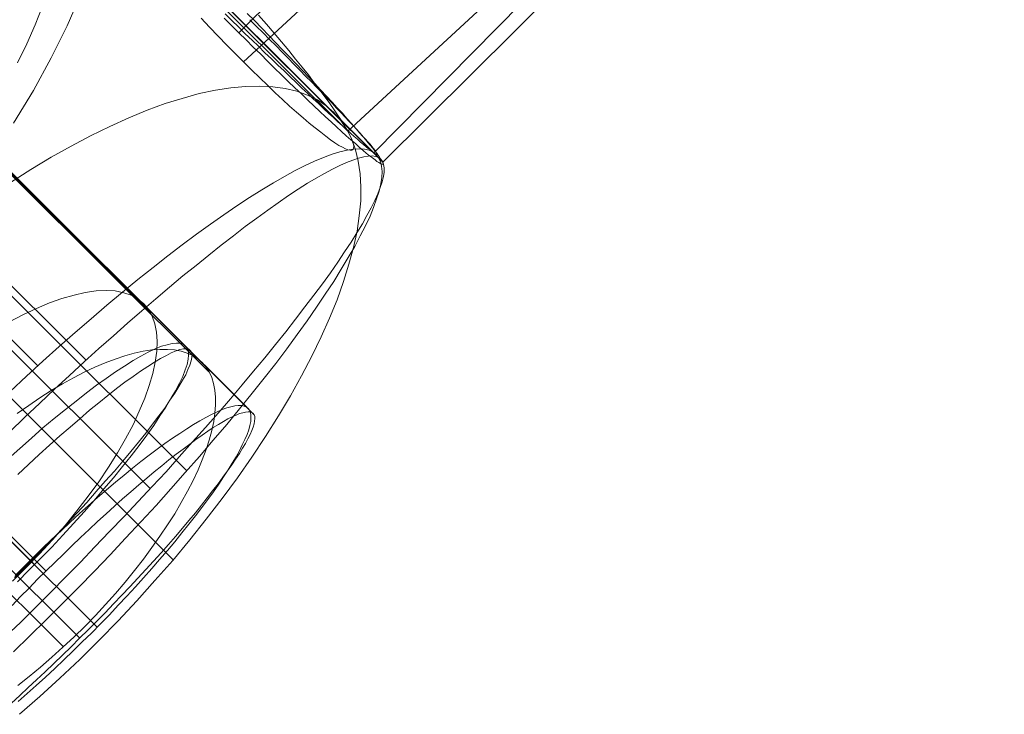
# Model space of a CAD drawing. Units: millimetres. Extents: x 14825 to 37406, y 9414 to 17150.
# Drawn here: x 25550 to 25561, y 11983 to 11991 of the extents above; entities that cross this region are included whole.
import ezdxf

# ---------------------------------------------------------------- set-up
doc = ezdxf.new("R2010")
doc.units = ezdxf.units.MM
doc.layers.add('beslag', color=253, linetype='Continuous', lineweight=9)
doc.layers.add('omkreds 2', color=7, linetype='Continuous', lineweight=9)

# ---------------------------------------------------------------- blocks, each defined once
blk = doc.blocks.new('N3119-flat-1')
at = {"layer": 'beslag', "flags": 128}
for points in [[(1995.825, 5278.651), (1995.486, 5278.255), (1995.129, 5277.873), (1988.818, 5271.468), (1985.334, 5274.941), (1991.642, 5281.346), (1991.909, 5281.634), (1992.157, 5281.941), (1992.384, 5282.261), (1992.59, 5282.596), (1992.773, 5282.942), (1992.935, 5283.299), (1993.072, 5283.666), (1993.188, 5284.041), (1993.274, 5284.423), (1993.339, 5284.808)], [(1995.998, 5278.47), (1995.654, 5278.075), (1995.291, 5277.698), (1988.916, 5271.366), (1985.405, 5274.862), (1991.784, 5281.198), (1992.053, 5281.482), (1992.305, 5281.783), (1992.531, 5282.099), (1992.743, 5282.433), (1992.926, 5282.777), (1993.091, 5283.133), (1993.231, 5283.495), (1993.346, 5283.869), (1993.435, 5284.249), (1993.504, 5284.633)], [(1996.142, 5278.879), (1995.812, 5278.498), (1995.462, 5278.134), (1995.102, 5277.784), (1988.526, 5271.71), (1985.253, 5274.972), (1991.829, 5281.046), (1992.096, 5281.306), (1992.346, 5281.583), (1992.581, 5281.874), (1992.796, 5282.176), (1992.991, 5282.488), (1993.167, 5282.81), (1993.32, 5283.143), (1993.455, 5283.479), (1993.566, 5283.822), (1993.656, 5284.173), (1993.722, 5284.523)], [(1987.315, 5272.802), (1993.694, 5279.134), (1994.013, 5279.468), (1994.311, 5279.816), (1994.591, 5280.182), (1994.85, 5280.559), (1995.09, 5280.954), (1995.306, 5281.356), (1995.499, 5281.772), (1995.672, 5282.196), (1995.823, 5282.63), (1995.945, 5283.068)], [(1987.368, 5272.48), (1993.944, 5278.553), (1994.259, 5278.858), (1994.561, 5279.181), (1994.845, 5279.517), (1995.112, 5279.864), (1995.362, 5280.224), (1995.59, 5280.595), (1995.798, 5280.976), (1995.986, 5281.365)], [(1971.122, 5285.814), (1971.412, 5285.856), (1971.702, 5285.879), (1971.994, 5285.888), (1972.284, 5285.884), (1972.574, 5285.86), (1972.05, 5283.944), (1987.487, 5268.555)], [(1971.15, 5285.788), (1971.437, 5285.832), (1971.726, 5285.86), (1972.015, 5285.871), (1972.304, 5285.867), (1972.591, 5285.848), (1972.073, 5283.922), (1987.408, 5268.636)], [(1971.771, 5285.143), (1972.057, 5285.185), (1972.343, 5285.212), (1972.63, 5285.226), (1972.914, 5285.223), (1973.198, 5285.205), (1972.587, 5283.386), (1986.984, 5269.034)], [(1969.736, 5282.208), (1985.173, 5266.819)], [(1970.112, 5281.458), (1985.549, 5266.07)], [(1984.813, 5271.797), (1985.035, 5272.161), (1985.23, 5272.524), (1985.408, 5272.879), (1985.558, 5273.225), (1985.683, 5273.554), (1985.78, 5273.873), (1985.851, 5274.175), (1985.887, 5274.459), (1985.905, 5274.716), (1985.887, 5274.955), (1985.851, 5275.177), (1985.78, 5275.373), (1985.683, 5275.541), (1985.558, 5275.692), (1985.408, 5275.807), (1985.23, 5275.896), (1985.035, 5275.967), (1984.804, 5276.002)], [(1970.406, 5281.478), (1985.74, 5266.194)], [(1970.972, 5280.324), (1985.366, 5265.975)], [(1984.806, 5275.371), (1984.917, 5275.319), (1985.014, 5275.253), (1985.101, 5275.177), (1985.177, 5275.087), (1985.243, 5274.99), (1985.298, 5274.882), (1985.34, 5274.764), (1985.371, 5274.636), (1985.392, 5274.498), (1985.402, 5274.348), (1985.399, 5274.196), (1985.382, 5274.03), (1985.357, 5273.856), (1985.319, 5273.679), (1985.271, 5273.492), (1985.208, 5273.298), (1985.135, 5273.097), (1985.052, 5272.893), (1984.959, 5272.681), (1984.855, 5272.47)], [(1987.534, 5273), (1987.624, 5272.899), (1987.708, 5272.799), (1987.791, 5272.702), (1987.871, 5272.605), (1987.947, 5272.511), (1988.02, 5272.421), (1988.089, 5272.334), (1988.155, 5272.248), (1988.217, 5272.165), (1988.276, 5272.088), (1988.328, 5272.016), (1988.377, 5271.946), (1988.422, 5271.88), (1988.463, 5271.818), (1988.494, 5271.762), (1988.526, 5271.71), (1988.55, 5271.665), (1988.567, 5271.624), (1988.581, 5271.589), (1988.592, 5271.561), (1988.595, 5271.537), (1988.592, 5271.52), (1988.585, 5271.506), (1988.571, 5271.499), (1988.553, 5271.499), (1988.529, 5271.502), (1988.501, 5271.513), (1988.467, 5271.53), (1988.429, 5271.551), (1988.384, 5271.579), (1988.335, 5271.613), (1988.283, 5271.652), (1988.228, 5271.697), (1988.165, 5271.745), (1988.099, 5271.797), (1988.03, 5271.856), (1987.957, 5271.922), (1987.881, 5271.988), (1987.801, 5272.061), (1987.721, 5272.137), (1987.635, 5272.22), (1987.548, 5272.303), (1987.458, 5272.39), (1987.368, 5272.48), (1987.274, 5272.574), (1987.181, 5272.667), (1987.087, 5272.764), (1986.99, 5272.865), (1986.896, 5272.965)], [(1987.164, 5273.013), (1987.24, 5272.941), (1987.312, 5272.869), (1987.387, 5272.793), (1987.463, 5272.721), (1987.535, 5272.653), (1987.607, 5272.581), (1987.679, 5272.512), (1987.751, 5272.444), (1987.82, 5272.379), (1987.888, 5272.314), (1987.953, 5272.249), (1988.018, 5272.188), (1988.083, 5272.127), (1988.144, 5272.069), (1988.202, 5272.015), (1988.259, 5271.961), (1988.317, 5271.907), (1988.367, 5271.86), (1988.418, 5271.814), (1988.468, 5271.77), (1988.515, 5271.727), (1988.558, 5271.687), (1988.598, 5271.651), (1988.634, 5271.619), (1988.67, 5271.587), (1988.702, 5271.561), (1988.731, 5271.536), (1988.756, 5271.514), (1988.782, 5271.496), (1988.8, 5271.478), (1988.818, 5271.468), (1988.832, 5271.457), (1988.843, 5271.453), (1988.85, 5271.45), (1988.854, 5271.45), (1988.854, 5271.453), (1988.854, 5271.46), (1988.846, 5271.468), (1988.839, 5271.482), (1988.828, 5271.496), (1988.814, 5271.518), (1988.796, 5271.54), (1988.774, 5271.565), (1988.749, 5271.59), (1988.72, 5271.623), (1988.691, 5271.655), (1988.659, 5271.691), (1988.623, 5271.731), (1988.583, 5271.774), (1988.544, 5271.817), (1988.497, 5271.864), (1988.454, 5271.914), (1988.403, 5271.965), (1988.353, 5272.019), (1988.299, 5272.077), (1988.241, 5272.134), (1988.184, 5272.195), (1988.122, 5272.257), (1988.061, 5272.318), (1987.996, 5272.386), (1987.931, 5272.451), (1987.866, 5272.52), (1987.798, 5272.588), (1987.726, 5272.66), (1987.658, 5272.729), (1987.585, 5272.801), (1987.51, 5272.876), (1987.438, 5272.948)], [(1987.408, 5273.017), (1987.491, 5272.938), (1987.57, 5272.855), (1987.649, 5272.773), (1987.724, 5272.694), (1987.803, 5272.615), (1987.878, 5272.536), (1987.95, 5272.461), (1988.022, 5272.385), (1988.094, 5272.31), (1988.162, 5272.238), (1988.227, 5272.166), (1988.291, 5272.098), (1988.352, 5272.033), (1988.41, 5271.969), (1988.467, 5271.908), (1988.517, 5271.85), (1988.568, 5271.793), (1988.618, 5271.739), (1988.661, 5271.689), (1988.701, 5271.642), (1988.74, 5271.599), (1988.772, 5271.556), (1988.805, 5271.52), (1988.833, 5271.484), (1988.855, 5271.456), (1988.876, 5271.427), (1988.891, 5271.402), (1988.905, 5271.384), (1988.916, 5271.366), (1988.92, 5271.355), (1988.923, 5271.344), (1988.92, 5271.341), (1988.912, 5271.341), (1988.905, 5271.341), (1988.891, 5271.348), (1988.873, 5271.359), (1988.851, 5271.373), (1988.83, 5271.391), (1988.801, 5271.412), (1988.769, 5271.434), (1988.733, 5271.463), (1988.697, 5271.495), (1988.654, 5271.531), (1988.611, 5271.57), (1988.561, 5271.613), (1988.51, 5271.657), (1988.456, 5271.707), (1988.403, 5271.757), (1988.342, 5271.811), (1988.281, 5271.868), (1988.216, 5271.929), (1988.151, 5271.99), (1988.083, 5272.055), (1988.011, 5272.123), (1987.94, 5272.191), (1987.864, 5272.263), (1987.789, 5272.335), (1987.713, 5272.41), (1987.634, 5272.486), (1987.559, 5272.565), (1987.476, 5272.644), (1987.397, 5272.723), (1987.315, 5272.802), (1987.236, 5272.884), (1987.153, 5272.967)], [(1986.335, 5269.69), (1983.062, 5272.948)], [(1986.714, 5269.331), (1983.23, 5272.804)], [(1985.621, 5269.162), (1982.11, 5272.658)], [(1986.787, 5269.255), (1983.28, 5272.751)], [(1985.082, 5269.101), (1981.598, 5272.574)], [(1984.879, 5265.225), (1985.104, 5265.422), (1985.326, 5265.627), (1985.548, 5265.835), (1985.763, 5266.05), (1985.974, 5266.265), (1986.182, 5266.486), (1986.383, 5266.712), (1986.581, 5266.937), (1986.772, 5267.166), (1986.955, 5267.395), (1987.132, 5267.623), (1987.302, 5267.856), (1987.461, 5268.085), (1987.614, 5268.313), (1987.756, 5268.542), (1987.891, 5268.767), (1988.013, 5268.989), (1988.127, 5269.208), (1988.231, 5269.423), (1988.325, 5269.631), (1988.408, 5269.835), (1988.481, 5270.036), (1988.54, 5270.23), (1988.592, 5270.417), (1988.63, 5270.598), (1988.654, 5270.768), (1988.671, 5270.934), (1988.671, 5271.09), (1988.664, 5271.236), (1988.644, 5271.374), (1988.612, 5271.502), (1988.571, 5271.62), (1988.515, 5271.728), (1988.449, 5271.828), (1988.373, 5271.915), (1988.373, 5271.915), (1988.286, 5271.991), (1988.189, 5272.057), (1988.078, 5272.109), (1987.961, 5272.154), (1987.832, 5272.182), (1987.694, 5272.203), (1987.548, 5272.21), (1987.392, 5272.206), (1987.226, 5272.192), (1987.056, 5272.165), (1986.876, 5272.126), (1986.688, 5272.074), (1986.498, 5272.016), (1986.297, 5271.943), (1986.092, 5271.856), (1985.884, 5271.762), (1985.669, 5271.658), (1985.451, 5271.544), (1985.229, 5271.419), (1985.004, 5271.284), (1984.778, 5271.139)], [(1984.811, 5265.92), (1984.995, 5266.096), (1985.175, 5266.276), (1985.355, 5266.456), (1985.536, 5266.636), (1985.712, 5266.817), (1985.885, 5267), (1986.058, 5267.184), (1986.231, 5267.368), (1986.397, 5267.548), (1986.562, 5267.732), (1986.721, 5267.912), (1986.879, 5268.092), (1987.031, 5268.272), (1987.182, 5268.449), (1987.322, 5268.622), (1987.463, 5268.794), (1987.596, 5268.964), (1987.726, 5269.126), (1987.848, 5269.288), (1987.964, 5269.447), (1988.075, 5269.601), (1988.18, 5269.753), (1988.277, 5269.897), (1988.371, 5270.037), (1988.454, 5270.174), (1988.533, 5270.304), (1988.605, 5270.426), (1988.666, 5270.545), (1988.724, 5270.657), (1988.774, 5270.765), (1988.814, 5270.862), (1988.846, 5270.956), (1988.875, 5271.043), (1988.893, 5271.122), (1988.904, 5271.194), (1988.908, 5271.262), (1988.9, 5271.32), (1988.89, 5271.37), (1988.868, 5271.414), (1988.843, 5271.446), (1988.843, 5271.446), (1988.807, 5271.475), (1988.764, 5271.496), (1988.713, 5271.507), (1988.655, 5271.511), (1988.591, 5271.507), (1988.519, 5271.496), (1988.439, 5271.478), (1988.353, 5271.453), (1988.259, 5271.417), (1988.158, 5271.374), (1988.054, 5271.327), (1987.942, 5271.27), (1987.823, 5271.205), (1987.701, 5271.133), (1987.571, 5271.057), (1987.434, 5270.97), (1987.294, 5270.877), (1987.15, 5270.78), (1987.002, 5270.675), (1986.847, 5270.563), (1986.688, 5270.444), (1986.526, 5270.322), (1986.364, 5270.192), (1986.195, 5270.059), (1986.025, 5269.918), (1985.849, 5269.774), (1985.676, 5269.623), (1985.496, 5269.472), (1985.319, 5269.313), (1985.139, 5269.151), (1984.955, 5268.985), (1984.775, 5268.816)], [(1984.723, 5266.089), (1984.892, 5266.25), (1985.061, 5266.416), (1985.226, 5266.584), (1985.391, 5266.749), (1985.556, 5266.918), (1985.717, 5267.087), (1985.879, 5267.256), (1986.041, 5267.424), (1986.199, 5267.593), (1986.353, 5267.758), (1986.507, 5267.923), (1986.654, 5268.088), (1986.802, 5268.253), (1986.945, 5268.415), (1987.085, 5268.573), (1987.222, 5268.731), (1987.354, 5268.889), (1987.48, 5269.04), (1987.606, 5269.19), (1987.724, 5269.338), (1987.839, 5269.478), (1987.947, 5269.618), (1988.051, 5269.754), (1988.151, 5269.887), (1988.245, 5270.012), (1988.334, 5270.134), (1988.417, 5270.253), (1988.492, 5270.368), (1988.564, 5270.476), (1988.629, 5270.58), (1988.69, 5270.677), (1988.74, 5270.77), (1988.787, 5270.856), (1988.826, 5270.939), (1988.862, 5271.014), (1988.887, 5271.082), (1988.909, 5271.147), (1988.923, 5271.204), (1988.93, 5271.254), (1988.93, 5271.301), (1988.923, 5271.337), (1988.912, 5271.369), (1988.894, 5271.394), (1988.894, 5271.394), (1988.869, 5271.416), (1988.837, 5271.427), (1988.797, 5271.434), (1988.754, 5271.43), (1988.704, 5271.423), (1988.647, 5271.409), (1988.582, 5271.387), (1988.514, 5271.362), (1988.438, 5271.326), (1988.356, 5271.287), (1988.27, 5271.24), (1988.176, 5271.186), (1988.08, 5271.129), (1987.975, 5271.064), (1987.868, 5270.992), (1987.753, 5270.913), (1987.638, 5270.831), (1987.516, 5270.741), (1987.387, 5270.648), (1987.257, 5270.547), (1987.121, 5270.443), (1986.981, 5270.332), (1986.841, 5270.217), (1986.694, 5270.099), (1986.547, 5269.973), (1986.392, 5269.844), (1986.238, 5269.711), (1986.08, 5269.575), (1985.922, 5269.435), (1985.761, 5269.291), (1985.599, 5269.144), (1985.434, 5268.993), (1985.269, 5268.839), (1985.104, 5268.684), (1984.935, 5268.526), (1984.77, 5268.365)], [(1986.739, 5267.933), (1983.255, 5271.406)], [(1986.331, 5267.737), (1982.824, 5271.233)], [(1985.046, 5266.889), (1981.562, 5270.362)], [(1986.588, 5266.944), (1983.316, 5270.206)], [(1984.799, 5266.705), (1984.952, 5266.857), (1985.101, 5267.01), (1985.246, 5267.166), (1985.385, 5267.325), (1985.517, 5267.488), (1985.642, 5267.651), (1985.759, 5267.811), (1985.867, 5267.974), (1985.967, 5268.133), (1986.058, 5268.289), (1986.141, 5268.445), (1986.21, 5268.594), (1986.272, 5268.74), (1986.321, 5268.882), (1986.359, 5269.014), (1986.387, 5269.142), (1986.404, 5269.263), (1986.408, 5269.374), (1986.401, 5269.475), (1986.383, 5269.568), (1986.352, 5269.651), (1986.311, 5269.728), (1986.259, 5269.79), (1986.259, 5269.79), (1986.196, 5269.842), (1986.12, 5269.884), (1986.037, 5269.911), (1985.943, 5269.932), (1985.843, 5269.936), (1985.732, 5269.932), (1985.61, 5269.915), (1985.486, 5269.887), (1985.35, 5269.849), (1985.212, 5269.8), (1985.066, 5269.738), (1984.914, 5269.665), (1984.761, 5269.586)], [(1984.855, 5266.698), (1984.984, 5266.827), (1985.11, 5266.953), (1985.237, 5267.083), (1985.359, 5267.216), (1985.478, 5267.346), (1985.597, 5267.476), (1985.708, 5267.602), (1985.817, 5267.732), (1985.925, 5267.854), (1986.022, 5267.98), (1986.119, 5268.099), (1986.209, 5268.214), (1986.292, 5268.33), (1986.371, 5268.438), (1986.44, 5268.542), (1986.505, 5268.64), (1986.562, 5268.737), (1986.613, 5268.823), (1986.656, 5268.906), (1986.692, 5268.982), (1986.721, 5269.054), (1986.742, 5269.115), (1986.753, 5269.173), (1986.757, 5269.22), (1986.757, 5269.263), (1986.746, 5269.295), (1986.724, 5269.32), (1986.724, 5269.32), (1986.699, 5269.342), (1986.667, 5269.353), (1986.624, 5269.353), (1986.577, 5269.349), (1986.519, 5269.335), (1986.458, 5269.317), (1986.386, 5269.288), (1986.31, 5269.252), (1986.227, 5269.209), (1986.141, 5269.158), (1986.047, 5269.097), (1985.946, 5269.032), (1985.842, 5268.96), (1985.734, 5268.885), (1985.622, 5268.798), (1985.507, 5268.708), (1985.388, 5268.614), (1985.265, 5268.513), (1985.139, 5268.409), (1985.013, 5268.297), (1984.883, 5268.182), (1984.754, 5268.067)], [(1984.86, 5265.545), (1984.986, 5265.646), (1985.113, 5265.751), (1985.238, 5265.859), (1985.361, 5265.97), (1985.485, 5266.085), (1985.603, 5266.203), (1985.722, 5266.324), (1985.836, 5266.445), (1985.946, 5266.57), (1986.053, 5266.695), (1986.158, 5266.823), (1986.257, 5266.951), (1986.351, 5267.078), (1986.44, 5267.206), (1986.525, 5267.331), (1986.606, 5267.456), (1986.677, 5267.582), (1986.747, 5267.705), (1986.807, 5267.823), (1986.863, 5267.942), (1986.91, 5268.056), (1986.953, 5268.168), (1986.988, 5268.275), (1987.015, 5268.381), (1987.038, 5268.479), (1987.051, 5268.575), (1987.058, 5268.665), (1987.058, 5268.75), (1987.051, 5268.828), (1987.035, 5268.902), (1987.015, 5268.971), (1986.986, 5269.032), (1986.95, 5269.088), (1986.908, 5269.135), (1986.908, 5269.135), (1986.861, 5269.177), (1986.805, 5269.213), (1986.742, 5269.242), (1986.675, 5269.262), (1986.601, 5269.276), (1986.523, 5269.283), (1986.438, 5269.283), (1986.348, 5269.276), (1986.252, 5269.262), (1986.154, 5269.24), (1986.051, 5269.211), (1985.941, 5269.175), (1985.831, 5269.133), (1985.715, 5269.086), (1985.599, 5269.03), (1985.478, 5268.967), (1985.357, 5268.9), (1985.232, 5268.826), (1985.106, 5268.745), (1984.981, 5268.66), (1984.853, 5268.571)], [(1984.824, 5266.746), (1984.946, 5266.864), (1985.061, 5266.983), (1985.179, 5267.105), (1985.294, 5267.223), (1985.409, 5267.345), (1985.52, 5267.464), (1985.628, 5267.582), (1985.732, 5267.701), (1985.832, 5267.816), (1985.933, 5267.927), (1986.026, 5268.038), (1986.116, 5268.146), (1986.202, 5268.25), (1986.281, 5268.35), (1986.356, 5268.451), (1986.428, 5268.544), (1986.493, 5268.63), (1986.55, 5268.717), (1986.604, 5268.796), (1986.651, 5268.871), (1986.69, 5268.939), (1986.726, 5269), (1986.751, 5269.058), (1986.773, 5269.108), (1986.787, 5269.155), (1986.794, 5269.194), (1986.798, 5269.226), (1986.791, 5269.251), (1986.776, 5269.269), (1986.776, 5269.269), (1986.759, 5269.284), (1986.733, 5269.287), (1986.701, 5269.287), (1986.662, 5269.28), (1986.619, 5269.266), (1986.565, 5269.244), (1986.511, 5269.216), (1986.446, 5269.183), (1986.378, 5269.14), (1986.303, 5269.093), (1986.224, 5269.04), (1986.141, 5268.982), (1986.051, 5268.918), (1985.958, 5268.846), (1985.861, 5268.77), (1985.761, 5268.688), (1985.656, 5268.605), (1985.549, 5268.512), (1985.441, 5268.419), (1985.326, 5268.322), (1985.211, 5268.218), (1985.096, 5268.113), (1984.978, 5268.002), (1984.86, 5267.891)], [(1984.864, 5265.366), (1984.963, 5265.456), (1985.065, 5265.546), (1985.167, 5265.639), (1985.271, 5265.734), (1985.372, 5265.831), (1985.474, 5265.93), (1985.576, 5266.03), (1985.678, 5266.129), (1985.777, 5266.231), (1985.877, 5266.333), (1985.974, 5266.437), (1986.071, 5266.539), (1986.166, 5266.643), (1986.258, 5266.744), (1986.348, 5266.846), (1986.436, 5266.946), (1986.522, 5267.047), (1986.605, 5267.144), (1986.684, 5267.242), (1986.762, 5267.339), (1986.834, 5267.431), (1986.906, 5267.524), (1986.97, 5267.612), (1987.033, 5267.699), (1987.093, 5267.783), (1987.146, 5267.864), (1987.197, 5267.942), (1987.243, 5268.016), (1987.285, 5268.088), (1987.322, 5268.155), (1987.354, 5268.22), (1987.384, 5268.28), (1987.408, 5268.335), (1987.426, 5268.389), (1987.44, 5268.435), (1987.449, 5268.479), (1987.451, 5268.518), (1987.451, 5268.553), (1987.447, 5268.581), (1987.435, 5268.606), (1987.419, 5268.627), (1987.419, 5268.627), (1987.401, 5268.641), (1987.375, 5268.652), (1987.345, 5268.657), (1987.31, 5268.659), (1987.273, 5268.655), (1987.229, 5268.645), (1987.181, 5268.631), (1987.13, 5268.613), (1987.074, 5268.587), (1987.014, 5268.56), (1986.95, 5268.527), (1986.883, 5268.49), (1986.811, 5268.446), (1986.737, 5268.4), (1986.661, 5268.349), (1986.58, 5268.296), (1986.494, 5268.236), (1986.408, 5268.174), (1986.321, 5268.106), (1986.228, 5268.037), (1986.136, 5267.963), (1986.041, 5267.884), (1985.944, 5267.806), (1985.844, 5267.72), (1985.745, 5267.635), (1985.645, 5267.547), (1985.544, 5267.457), (1985.442, 5267.362), (1985.34, 5267.267), (1985.236, 5267.17), (1985.134, 5267.073), (1985.033, 5266.973), (1984.933, 5266.872), (1984.831, 5266.77)], [(1984.788, 5265.35), (1984.881, 5265.436), (1984.974, 5265.522), (1985.069, 5265.608), (1985.164, 5265.698), (1985.259, 5265.789), (1985.357, 5265.882), (1985.452, 5265.975), (1985.547, 5266.07), (1985.642, 5266.165), (1985.737, 5266.26), (1985.83, 5266.355), (1985.923, 5266.453), (1986.016, 5266.548), (1986.106, 5266.643), (1986.195, 5266.74), (1986.283, 5266.836), (1986.369, 5266.928), (1986.452, 5267.021), (1986.533, 5267.114), (1986.612, 5267.204), (1986.689, 5267.293), (1986.761, 5267.381), (1986.833, 5267.467), (1986.9, 5267.55), (1986.965, 5267.632), (1987.025, 5267.71), (1987.086, 5267.787), (1987.139, 5267.861), (1987.19, 5267.931), (1987.239, 5267.998), (1987.281, 5268.063), (1987.322, 5268.126), (1987.357, 5268.184), (1987.39, 5268.237), (1987.418, 5268.288), (1987.441, 5268.337), (1987.459, 5268.379), (1987.476, 5268.418), (1987.487, 5268.455), (1987.492, 5268.486), (1987.494, 5268.513), (1987.494, 5268.537), (1987.487, 5268.555), (1987.476, 5268.569), (1987.476, 5268.569), (1987.462, 5268.581), (1987.443, 5268.588), (1987.42, 5268.588), (1987.392, 5268.585), (1987.362, 5268.578), (1987.325, 5268.569), (1987.285, 5268.553), (1987.243, 5268.532), (1987.195, 5268.509), (1987.146, 5268.481), (1987.09, 5268.448), (1987.032, 5268.414), (1986.972, 5268.374), (1986.907, 5268.33), (1986.84, 5268.281), (1986.77, 5268.23), (1986.696, 5268.175), (1986.619, 5268.117), (1986.54, 5268.054), (1986.459, 5267.989), (1986.376, 5267.922), (1986.292, 5267.85), (1986.204, 5267.775), (1986.116, 5267.699), (1986.025, 5267.62), (1985.935, 5267.539), (1985.842, 5267.455), (1985.747, 5267.369), (1985.651, 5267.281), (1985.556, 5267.191), (1985.461, 5267.1), (1985.366, 5267.007), (1985.271, 5266.914), (1985.176, 5266.819), (1985.078, 5266.726), (1984.985, 5266.629), (1984.89, 5266.534), (1984.797, 5266.436)]]:
    blk.add_lwpolyline(points, dxfattribs=at)

msp = doc.modelspace()

# ---------------------------------------------------------------- block references
at = {"layer": 'omkreds 2'}
msp.add_blockref('N3119-flat-1', (23565.118, 6718.157), dxfattribs=at)

doc.saveas('drawing.dxf')
